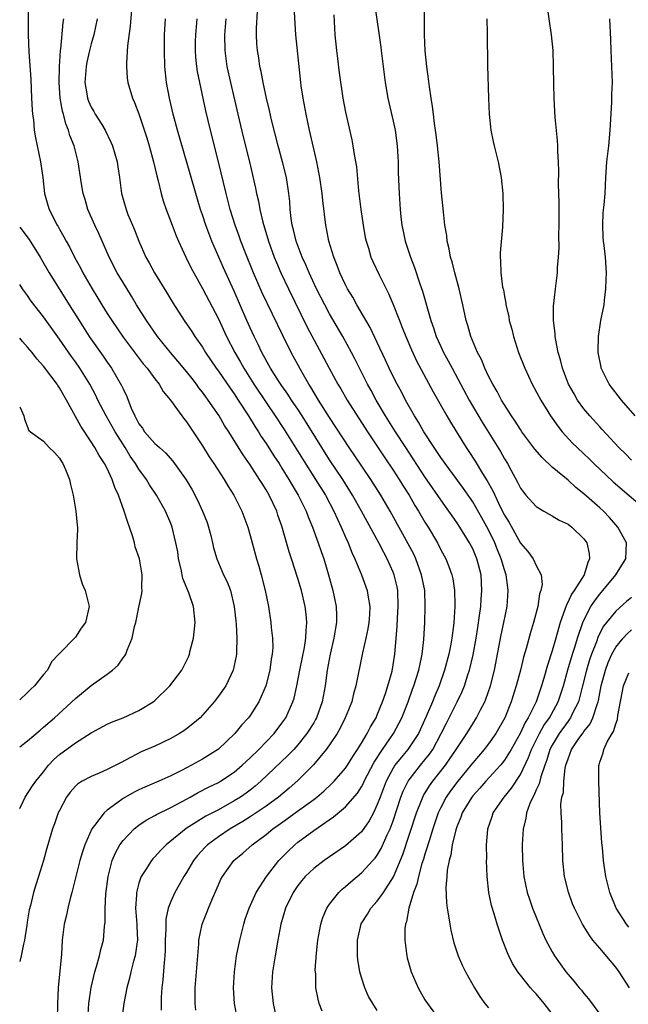
# Model space of a CAD drawing. Units: inches. Extents: x 2559000 to 2562000, y 1506000 to 1509000.
# Drawn here: x 2559000 to 2559077, y 1507247 to 1507371 of the extents above; entities that cross this region are included whole.
import ezdxf

# ---------------------------------------------------------------- set-up
doc = ezdxf.new("R2010")
doc.units = ezdxf.units.IN
doc.header["$MEASUREMENT"] = 0
doc.layers.add('LD25591506_2ft', color=80, linetype='Continuous')

msp = doc.modelspace()

# ---------------------------------------------------------------- linework, layer by layer
at = {"layer": 'LD25591506_2ft'}
for points, elevation in [([(2559001.09, 1507374.91), (2559001.07, 1507369), (2559001.15, 1507366.85), (2559001.39, 1507363.39), (2559001.5, 1507361), (2559001.56, 1507359.56), (2559001.61, 1507359), (2559001.72, 1507358.28), (2559001.82, 1507357), (2559002, 1507356), (2559002.63, 1507353), (2559002.92, 1507351), (2559003.14, 1507349), (2559003.52, 1507347.52), (2559003.69, 1507347), (2559004.71, 1507345), (2559004.83, 1507344.83), (2559005, 1507344.51), (2559005.56, 1507343.56), (2559005.84, 1507343), (2559006.28, 1507342.28), (2559006.91, 1507341), (2559007.64, 1507339.64), (2559007.96, 1507339), (2559009.1, 1507337), (2559009.83, 1507335.83), (2559010.32, 1507335), (2559011, 1507333.9), (2559011.58, 1507333), (2559013, 1507330.91), (2559015.55, 1507327.55), (2559016.03, 1507327), (2559017, 1507325.67), (2559017.54, 1507325), (2559018.06, 1507324.06), (2559018.98, 1507323), (2559020.4, 1507321), (2559020.66, 1507320.66), (2559021, 1507320.26), (2559021.49, 1507319.49), (2559023, 1507317.25), (2559023.86, 1507315.86), (2559024.44, 1507315), (2559025.73, 1507313), (2559026.18, 1507312.18), (2559026.93, 1507311), (2559027.94, 1507309), (2559028.69, 1507307), (2559029, 1507305.94), (2559029.24, 1507305), (2559029.8, 1507303), (2559030.09, 1507302.09), (2559030.4, 1507301), (2559030.9, 1507299), (2559031.29, 1507297), (2559031.62, 1507295), (2559031.66, 1507294.34), (2559031.83, 1507293), (2559031.84, 1507291.84), (2559031.77, 1507291), (2559031.65, 1507290.35), (2559031.47, 1507289), (2559030.98, 1507287), (2559030.11, 1507285), (2559029, 1507283.26), (2559028.8, 1507283), (2559027.93, 1507282.07), (2559027.07, 1507281), (2559025, 1507279.04), (2559023, 1507277.78), (2559021.6, 1507277), (2559020.34, 1507276.34), (2559019, 1507275.67), (2559017.52, 1507275), (2559015.76, 1507274.24), (2559015, 1507273.9), (2559014.39, 1507273.61), (2559013, 1507272.81), (2559012.22, 1507272.22), (2559011, 1507271.35), (2559010.61, 1507271), (2559009.43, 1507269.43), (2559009.09, 1507269), (2559008.19, 1507267), (2559007.89, 1507266.11), (2559007.58, 1507265), (2559006.57, 1507261), (2559006.4, 1507260.4), (2559006.06, 1507259), (2559005.88, 1507258.12), (2559005.6, 1507257), (2559005.35, 1507255), (2559005.24, 1507253.24), (2559004.84, 1507249), (2559004.75, 1507247), (2559004.71, 1507245)], 9844), ([(2559067, 1507245.69), (2559066.01, 1507247), (2559065, 1507248.21), (2559064.61, 1507248.61), (2559064.27, 1507249), (2559063, 1507250.57), (2559062.67, 1507251), (2559062.03, 1507252.03), (2559061.55, 1507253), (2559061.38, 1507253.38), (2559060.76, 1507255), (2559060.09, 1507257), (2559059.72, 1507258.28), (2559059.36, 1507259.36), (2559059.03, 1507261), (2559058.81, 1507263), (2559058.76, 1507265), (2559058.77, 1507265.23), (2559058.76, 1507267), (2559058.9, 1507268.9), (2559058.91, 1507269), (2559059.44, 1507270.56), (2559059.58, 1507271), (2559060.97, 1507273), (2559061.88, 1507274.12), (2559063, 1507275.83), (2559064.03, 1507277.97), (2559064.4, 1507279), (2559065.39, 1507281), (2559065.97, 1507282.03), (2559066.65, 1507283), (2559067.75, 1507285), (2559068.41, 1507287), (2559068.98, 1507289.02), (2559069.57, 1507291), (2559069.86, 1507291.86), (2559070.2, 1507293), (2559070.87, 1507295), (2559071, 1507295.29), (2559071.88, 1507297), (2559072.31, 1507297.69), (2559073, 1507298.57), (2559073.38, 1507299), (2559075, 1507301), (2559075.79, 1507302.21), (2559076.29, 1507303), (2559076.34, 1507305), (2559075.28, 1507307), (2559074.21, 1507308.21), (2559073.46, 1507309), (2559073, 1507309.43), (2559071, 1507311.2), (2559069.99, 1507311.99), (2559069, 1507312.92), (2559067, 1507314.56), (2559065.74, 1507315.74), (2559064.83, 1507316.83), (2559063.19, 1507319), (2559063, 1507319.28), (2559062.33, 1507320.33), (2559061.87, 1507321), (2559061, 1507322.39), (2559060.64, 1507323), (2559060.09, 1507324.09), (2559059.52, 1507325), (2559059, 1507326.02), (2559058.52, 1507327), (2559058.09, 1507328.09), (2559057.59, 1507329), (2559056.76, 1507331), (2559056.4, 1507332.4), (2559056.2, 1507333), (2559055.77, 1507335), (2559055.31, 1507337), (2559054.75, 1507339), (2559054.41, 1507340.41), (2559054.22, 1507341), (2559054.04, 1507342.04), (2559053.8, 1507343), (2559053.73, 1507343.73), (2559053.51, 1507345), (2559053.31, 1507346.69), (2559053.09, 1507349.09), (2559052.78, 1507353), (2559052.58, 1507355), (2559052.41, 1507356.41), (2559052.33, 1507357), (2559052.2, 1507357.8), (2559052.05, 1507359), (2559051.95, 1507359.95), (2559051.77, 1507361), (2559051.56, 1507362.44), (2559051.46, 1507363.46), (2559051.24, 1507365), (2559051.03, 1507366.97), (2559050.95, 1507369), (2559050.93, 1507375)], 9866), ([(2559077, 1507315.43), (2559076.22, 1507316.22), (2559075.4, 1507317), (2559073.3, 1507319.3), (2559073, 1507319.61), (2559071.74, 1507321), (2559071, 1507321.89), (2559070.2, 1507323), (2559069.76, 1507323.76), (2559069.06, 1507325), (2559068.29, 1507327), (2559068.06, 1507328.06), (2559067.76, 1507329), (2559067.45, 1507330.55), (2559067.39, 1507331), (2559067.38, 1507331.38), (2559067.19, 1507333), (2559067.19, 1507334.81), (2559067.42, 1507337), (2559067.66, 1507339), (2559067.69, 1507339.69), (2559067.8, 1507341), (2559067.87, 1507342.13), (2559067.86, 1507343.86), (2559067.88, 1507345), (2559067.87, 1507347.87), (2559067.8, 1507350.2), (2559067.83, 1507351.83), (2559067.8, 1507353), (2559067.71, 1507354.29), (2559067.71, 1507355), (2559067.67, 1507355.67), (2559067.38, 1507358.62), (2559067.35, 1507359.35), (2559067.24, 1507361), (2559067.21, 1507362.79), (2559067.19, 1507365), (2559067.11, 1507367), (2559066.92, 1507369), (2559066.32, 1507373)], 9870), ([(2559014.07, 1507372.07), (2559013.92, 1507370.08), (2559013.58, 1507367.58), (2559013.42, 1507365.42), (2559013.42, 1507365), (2559013.52, 1507363.52), (2559013.59, 1507363), (2559014.2, 1507361), (2559014.45, 1507360.45), (2559015, 1507359.02), (2559016, 1507356), (2559016.3, 1507355), (2559016.85, 1507353), (2559017.24, 1507351.24), (2559017.42, 1507350.58), (2559017.8, 1507349), (2559018.07, 1507348.07), (2559018.44, 1507347), (2559019.19, 1507345), (2559019.69, 1507343.69), (2559019.99, 1507343), (2559020.91, 1507341), (2559021.59, 1507339.59), (2559021.9, 1507339), (2559023, 1507337.05), (2559025, 1507333.22), (2559026.03, 1507331), (2559027.07, 1507329), (2559027.78, 1507327.78), (2559028.21, 1507327), (2559029.47, 1507325), (2559031, 1507322.69), (2559032.15, 1507321), (2559033.27, 1507319.27), (2559035.59, 1507315.59), (2559037.24, 1507313), (2559038.46, 1507311), (2559039.53, 1507309), (2559039.98, 1507307.98), (2559040.47, 1507307), (2559041, 1507305.75), (2559041.34, 1507305), (2559041.79, 1507303.79), (2559042.18, 1507303), (2559043, 1507301), (2559043.72, 1507299), (2559043.83, 1507298.17), (2559044.04, 1507297), (2559044, 1507296), (2559043.93, 1507295), (2559043.8, 1507294.2), (2559043.57, 1507293), (2559043.15, 1507291.15), (2559042.31, 1507287), (2559042.01, 1507285.99), (2559041.79, 1507285), (2559040.97, 1507283), (2559040.32, 1507281.68), (2559039.93, 1507281), (2559039, 1507279.6), (2559038.58, 1507279), (2559036.95, 1507277.05), (2559035, 1507275.09), (2559033.89, 1507274.12), (2559032.55, 1507273), (2559031, 1507271.87), (2559029, 1507270.51), (2559028.08, 1507269.92), (2559026.5, 1507269), (2559025, 1507267.99), (2559023.64, 1507267), (2559023.32, 1507266.68), (2559022.37, 1507265.63), (2559021.88, 1507265), (2559021, 1507263.51), (2559020.66, 1507263), (2559020.06, 1507261.94), (2559019.51, 1507261), (2559019, 1507259.86), (2559018.68, 1507259), (2559018.39, 1507257.61), (2559018.38, 1507257), (2559018.39, 1507256.39), (2559018.32, 1507255), (2559018.29, 1507253.71), (2559018.26, 1507253), (2559018.16, 1507252.16), (2559018.01, 1507249.99), (2559017.88, 1507249), (2559017.79, 1507247.79), (2559017.79, 1507247), (2559017.82, 1507246.18)], 9850), ([(2559038.05, 1507246.05), (2559037.7, 1507247), (2559037.54, 1507247.54), (2559037.27, 1507249), (2559037.25, 1507250.75), (2559037.2, 1507251.2), (2559037.34, 1507253.34), (2559037.53, 1507255), (2559037.91, 1507257), (2559038.16, 1507257.84), (2559038.66, 1507259), (2559039, 1507259.51), (2559040.16, 1507261), (2559040.58, 1507261.42), (2559041, 1507261.75), (2559041.66, 1507262.34), (2559043, 1507263.45), (2559044.44, 1507265), (2559044.71, 1507265.29), (2559045, 1507265.69), (2559045.49, 1507266.51), (2559046.26, 1507268.26), (2559046.62, 1507269), (2559047, 1507270.03), (2559047.97, 1507273), (2559048.26, 1507273.74), (2559048.89, 1507275), (2559049, 1507275.16), (2559050.44, 1507277), (2559051, 1507277.68), (2559051.58, 1507278.42), (2559051.97, 1507279), (2559053.05, 1507281), (2559053.69, 1507282.31), (2559054.05, 1507283), (2559055.06, 1507285), (2559055.69, 1507286.31), (2559055.97, 1507287), (2559056.41, 1507288.41), (2559056.61, 1507289), (2559057.07, 1507290.93), (2559057.44, 1507293), (2559057.63, 1507294.37), (2559057.88, 1507295.88), (2559058.01, 1507297), (2559058.07, 1507297.93), (2559058.17, 1507299), (2559058.06, 1507301), (2559057.74, 1507302.26), (2559057.54, 1507303), (2559057, 1507304.26), (2559056.62, 1507305), (2559055.37, 1507307), (2559055, 1507307.56), (2559054.4, 1507308.4), (2559054.01, 1507309), (2559053.58, 1507309.58), (2559051, 1507313.32), (2559048.57, 1507317), (2559047.27, 1507319), (2559046.03, 1507321), (2559044.86, 1507323), (2559044.21, 1507324.21), (2559043.77, 1507325), (2559042.18, 1507328.18), (2559041.76, 1507329), (2559040.66, 1507331), (2559039, 1507333.85), (2559038.38, 1507335), (2559037.36, 1507337), (2559036.44, 1507339), (2559036.02, 1507340.02), (2559035.56, 1507341), (2559034.78, 1507343), (2559034.45, 1507344.45), (2559034.29, 1507345), (2559034.15, 1507345.85), (2559034.04, 1507347), (2559033.98, 1507347.98), (2559033.87, 1507349), (2559033.56, 1507351), (2559033.08, 1507353), (2559032.54, 1507355), (2559031.7, 1507358.3), (2559031.44, 1507359.44), (2559031.07, 1507361), (2559030.64, 1507363), (2559030.38, 1507364.38), (2559030.23, 1507365), (2559030.08, 1507366.08), (2559029.92, 1507367), (2559029.85, 1507367.85), (2559029.81, 1507369), (2559029.81, 1507369.81), (2559029.94, 1507371.94)], 9858), ([(2559045, 1507246.14), (2559044.42, 1507247), (2559043.91, 1507247.91), (2559043.42, 1507249), (2559043, 1507250.3), (2559042.8, 1507251), (2559042.55, 1507252.55), (2559042.49, 1507253), (2559042.49, 1507255), (2559042.98, 1507257.02), (2559043.75, 1507258.25), (2559044.19, 1507259), (2559045, 1507259.89), (2559045.76, 1507261), (2559047.05, 1507262.95), (2559048.22, 1507265.78), (2559049.93, 1507271), (2559050.57, 1507272.57), (2559050.73, 1507273), (2559050.82, 1507273.18), (2559051.58, 1507274.42), (2559051.99, 1507275), (2559053.57, 1507277), (2559054.93, 1507279), (2559055, 1507279.13), (2559056.25, 1507281), (2559057, 1507282.23), (2559057.49, 1507283), (2559057.97, 1507283.97), (2559058.51, 1507285), (2559058.66, 1507285.34), (2559059.23, 1507287), (2559059.74, 1507289), (2559060.59, 1507293.41), (2559060.94, 1507295), (2559061.33, 1507297), (2559061.47, 1507299), (2559061.41, 1507299.41), (2559061.22, 1507301), (2559061, 1507301.62), (2559060.6, 1507303), (2559060.13, 1507304.13), (2559059.79, 1507305), (2559059, 1507306.67), (2559058.17, 1507308.17), (2559057, 1507310.18), (2559055.85, 1507311.85), (2559053.53, 1507315), (2559053.32, 1507315.32), (2559053, 1507315.74), (2559052.5, 1507316.5), (2559052.14, 1507317), (2559050.85, 1507319), (2559050.19, 1507320.19), (2559049.68, 1507321), (2559048.55, 1507323), (2559048.03, 1507324.03), (2559047.49, 1507325), (2559047, 1507325.97), (2559046.5, 1507327), (2559046.03, 1507328.03), (2559045, 1507330.26), (2559044.11, 1507332.11), (2559042.43, 1507335), (2559041.93, 1507335.93), (2559041.26, 1507337), (2559041, 1507337.49), (2559040.28, 1507339), (2559039.95, 1507339.95), (2559039.52, 1507341), (2559038.92, 1507343), (2559038.6, 1507344.6), (2559038.51, 1507345), (2559038.14, 1507348.14), (2559038.07, 1507349), (2559037.78, 1507351), (2559037.66, 1507351.66), (2559037.38, 1507353), (2559036.48, 1507357), (2559036.05, 1507359), (2559035.66, 1507361), (2559035.42, 1507362.58), (2559035.37, 1507363), (2559034.74, 1507369), (2559034.54, 1507372.54)], 9860), ([(2559044.68, 1507372.68), (2559045.45, 1507367.45), (2559045.49, 1507367), (2559045.66, 1507365.66), (2559045.72, 1507365), (2559045.99, 1507363), (2559046.34, 1507361), (2559047, 1507358.1), (2559047.23, 1507357), (2559047.49, 1507355), (2559047.61, 1507353), (2559047.64, 1507351.64), (2559047.74, 1507349), (2559047.86, 1507347), (2559047.95, 1507346.05), (2559048.08, 1507345), (2559048.25, 1507344.25), (2559048.51, 1507343), (2559049.17, 1507341), (2559049.7, 1507339.7), (2559050.37, 1507337.63), (2559050.7, 1507336.7), (2559051.73, 1507333), (2559052.08, 1507332.08), (2559052.41, 1507331), (2559053, 1507329.73), (2559053.34, 1507329), (2559053.93, 1507327.93), (2559054.4, 1507327), (2559056.56, 1507323), (2559058.21, 1507320.21), (2559060.5, 1507316.5), (2559061, 1507315.59), (2559061.37, 1507315), (2559061.79, 1507314.21), (2559062.65, 1507312.65), (2559063, 1507311.91), (2559063.38, 1507311.38), (2559063.69, 1507311), (2559065, 1507309.57), (2559065.94, 1507309), (2559066.61, 1507308.61), (2559067, 1507308.43), (2559067.89, 1507307.89), (2559069, 1507307.35), (2559069.47, 1507307), (2559071, 1507305.53), (2559071.38, 1507305), (2559071.68, 1507303.68), (2559071.72, 1507303), (2559071.48, 1507302.52), (2559071.02, 1507301), (2559069.76, 1507299), (2559069.45, 1507298.55), (2559069, 1507297.57), (2559068.79, 1507297.21), (2559068.6, 1507296.6), (2559068.02, 1507295), (2559067.78, 1507294.22), (2559067.45, 1507293), (2559067, 1507291.42), (2559066.4, 1507289.6), (2559065.96, 1507287.96), (2559065.67, 1507287), (2559065.49, 1507286.51), (2559064.99, 1507284.99), (2559063.99, 1507283), (2559063.6, 1507282.4), (2559062.96, 1507281), (2559061.83, 1507279), (2559061, 1507277.64), (2559060.73, 1507277.27), (2559060.49, 1507277), (2559058.67, 1507275), (2559057.89, 1507274.11), (2559057, 1507273.14), (2559056.89, 1507273), (2559055.69, 1507271), (2559055.52, 1507270.48), (2559055, 1507269.26), (2559054.86, 1507268.86), (2559054.42, 1507267), (2559054.26, 1507265.74), (2559054.03, 1507265), (2559053.8, 1507263.8), (2559053.76, 1507263), (2559053.63, 1507261.63), (2559053.7, 1507259.7), (2559053.79, 1507259), (2559053.96, 1507258.04), (2559054.11, 1507257), (2559054.25, 1507256.25), (2559054.64, 1507254.64), (2559055.18, 1507253), (2559055.73, 1507251.73), (2559056.11, 1507251), (2559057.23, 1507249), (2559057.91, 1507247.91), (2559058.55, 1507247), (2559059, 1507246.48)], 9864), ([(2559008.58, 1507245), (2559008.7, 1507247), (2559008.98, 1507249.02), (2559009.45, 1507251), (2559009.67, 1507251.67), (2559010.03, 1507253), (2559010.19, 1507253.81), (2559010.53, 1507255), (2559010.69, 1507256.69), (2559010.77, 1507257.23), (2559010.76, 1507259), (2559010.83, 1507260.83), (2559011.13, 1507263), (2559011.65, 1507265), (2559012.04, 1507265.96), (2559012.62, 1507267), (2559013, 1507267.53), (2559014.41, 1507269), (2559015, 1507269.46), (2559015.92, 1507270.08), (2559017, 1507270.66), (2559017.2, 1507270.8), (2559019, 1507271.69), (2559020.44, 1507272.44), (2559021.47, 1507273), (2559022.44, 1507273.56), (2559023.76, 1507274.24), (2559025, 1507274.85), (2559025.25, 1507275), (2559027, 1507276.15), (2559028, 1507277), (2559028.5, 1507277.5), (2559029, 1507277.94), (2559030.09, 1507279), (2559032.02, 1507281), (2559033, 1507282.32), (2559033.47, 1507283), (2559034.38, 1507285), (2559034.53, 1507285.47), (2559034.89, 1507287), (2559035.26, 1507289), (2559035.83, 1507291.83), (2559036.01, 1507293), (2559036.03, 1507293.97), (2559036.12, 1507295), (2559036.04, 1507296.04), (2559035.92, 1507297), (2559035.45, 1507299), (2559035, 1507300.53), (2559034.21, 1507303), (2559033.9, 1507303.9), (2559033, 1507307.11), (2559032.5, 1507308.5), (2559032.35, 1507309), (2559031.41, 1507311), (2559031, 1507311.71), (2559030.49, 1507312.49), (2559030.19, 1507313), (2559029, 1507314.82), (2559028.1, 1507316.1), (2559027, 1507317.9), (2559026.31, 1507319), (2559025.79, 1507319.79), (2559025.11, 1507321), (2559023.73, 1507323), (2559023.41, 1507323.41), (2559023, 1507324), (2559022.55, 1507324.55), (2559022.24, 1507325), (2559021.69, 1507325.69), (2559021, 1507326.6), (2559019.91, 1507327.91), (2559018.97, 1507328.97), (2559017.33, 1507331), (2559015.94, 1507333), (2559014.71, 1507335), (2559014.07, 1507336.07), (2559013, 1507337.79), (2559012.28, 1507339), (2559011.25, 1507341), (2559009.95, 1507343.95), (2559009.45, 1507345), (2559008.59, 1507347), (2559008.24, 1507348.24), (2559007.99, 1507349), (2559007.77, 1507350.23), (2559007.34, 1507353), (2559006.84, 1507355), (2559006.32, 1507356.32), (2559006.15, 1507357), (2559005.79, 1507357.79), (2559005.49, 1507359), (2559005.37, 1507359.37), (2559005.08, 1507361), (2559004.95, 1507363), (2559004.99, 1507365.01), (2559005.13, 1507367), (2559005.16, 1507367.16), (2559005.47, 1507370.53), (2559005.56, 1507371)], 9846), ([(2559009.76, 1507371), (2559009.31, 1507369), (2559009, 1507367.87), (2559008.79, 1507367), (2559008.45, 1507365.55), (2559008.35, 1507365), (2559008.2, 1507363), (2559008.45, 1507361.55), (2559008.52, 1507361), (2559008.65, 1507360.65), (2559009, 1507359.87), (2559009.33, 1507359.33), (2559009.51, 1507359), (2559010.32, 1507357.68), (2559010.75, 1507357), (2559011.48, 1507355.48), (2559011.68, 1507355), (2559012.26, 1507353), (2559012.35, 1507352.35), (2559012.57, 1507351), (2559012.83, 1507349), (2559013.39, 1507347), (2559013.62, 1507346.38), (2559014.18, 1507345), (2559014.43, 1507344.43), (2559014.97, 1507343), (2559015.88, 1507341), (2559016.29, 1507340.29), (2559016.98, 1507339), (2559018.5, 1507336.5), (2559019.25, 1507335.25), (2559020.68, 1507333), (2559021.64, 1507331.64), (2559022.04, 1507331), (2559023, 1507329.66), (2559023.4, 1507329), (2559024.74, 1507327), (2559025, 1507326.65), (2559026.48, 1507324.48), (2559027, 1507323.77), (2559027.51, 1507323), (2559028.79, 1507321), (2559029.62, 1507319.62), (2559030.03, 1507319), (2559030.39, 1507318.39), (2559031, 1507317.51), (2559031.97, 1507315.97), (2559032.63, 1507315), (2559033, 1507314.42), (2559033.87, 1507313), (2559034.27, 1507312.27), (2559035.03, 1507311), (2559036.03, 1507309), (2559036.29, 1507308.29), (2559036.86, 1507307), (2559037.57, 1507305), (2559037.92, 1507303.92), (2559038.25, 1507303), (2559038.86, 1507301), (2559039.4, 1507299), (2559039.82, 1507297), (2559039.86, 1507295.86), (2559039.87, 1507295), (2559039.73, 1507294.27), (2559039.54, 1507293), (2559039.05, 1507291), (2559038.67, 1507289), (2559038.42, 1507287), (2559038.08, 1507285), (2559037.36, 1507283), (2559037.24, 1507282.76), (2559037, 1507282.36), (2559036.15, 1507281), (2559035, 1507279.57), (2559034.48, 1507279), (2559033.76, 1507278.24), (2559030.35, 1507275), (2559029.63, 1507274.37), (2559029, 1507273.88), (2559028.5, 1507273.5), (2559027.78, 1507273), (2559027, 1507272.51), (2559025, 1507271.4), (2559023.42, 1507270.58), (2559020.94, 1507269.06), (2559018.43, 1507267), (2559017.73, 1507266.27), (2559017, 1507265.47), (2559016.76, 1507265.24), (2559016.57, 1507265), (2559015.88, 1507263.88), (2559015.3, 1507263), (2559015.2, 1507262.8), (2559015, 1507262.14), (2559014.7, 1507261), (2559014.7, 1507260.7), (2559014.59, 1507259), (2559014.74, 1507257), (2559014.74, 1507256.74), (2559014.81, 1507255), (2559014.76, 1507254.76), (2559014.54, 1507253), (2559014.33, 1507252.33), (2559014, 1507251), (2559013.82, 1507250.18), (2559013.47, 1507249), (2559013.09, 1507247), (2559012.87, 1507245.13)], 9848), ([(2559022.17, 1507246.17), (2559022.09, 1507247), (2559022.08, 1507249), (2559022.53, 1507254.53), (2559022.55, 1507255), (2559022.97, 1507257), (2559023.55, 1507258.45), (2559023.74, 1507259), (2559024.25, 1507260.25), (2559025, 1507261.96), (2559025.33, 1507262.67), (2559025.51, 1507263), (2559026.93, 1507265), (2559028.07, 1507265.93), (2559029.27, 1507267), (2559031, 1507268.27), (2559031.87, 1507269), (2559032.54, 1507269.46), (2559033.71, 1507270.29), (2559034.65, 1507271), (2559037, 1507272.71), (2559037.38, 1507273), (2559038.25, 1507273.75), (2559039.29, 1507274.71), (2559039.56, 1507275), (2559041, 1507276.65), (2559041.24, 1507277), (2559041.9, 1507278.1), (2559042.51, 1507279), (2559043, 1507279.78), (2559043.73, 1507281), (2559044.15, 1507281.85), (2559044.85, 1507283), (2559045, 1507283.34), (2559045.66, 1507285), (2559046.03, 1507286.03), (2559046.34, 1507287), (2559046.86, 1507288.86), (2559047, 1507289.65), (2559047.21, 1507291), (2559047.51, 1507294.49), (2559047.55, 1507295.55), (2559047.64, 1507297), (2559047.57, 1507299), (2559047.48, 1507299.48), (2559047.14, 1507301), (2559047, 1507301.34), (2559046.25, 1507303), (2559045.8, 1507303.8), (2559045.19, 1507305), (2559043.03, 1507309), (2559041.89, 1507311), (2559040.65, 1507313), (2559039, 1507315.47), (2559038, 1507317), (2559035.53, 1507321), (2559035, 1507321.83), (2559034.21, 1507323), (2559033.74, 1507323.74), (2559033, 1507324.78), (2559032.58, 1507325.42), (2559031.58, 1507327), (2559030.48, 1507329), (2559030.01, 1507330.01), (2559029.5, 1507331), (2559029, 1507332.08), (2559028.59, 1507333), (2559027, 1507336.7), (2559025.66, 1507339.66), (2559024.18, 1507343), (2559023.42, 1507345), (2559023, 1507346.3), (2559022.76, 1507347), (2559022.16, 1507349), (2559021.47, 1507351.47), (2559019.87, 1507357), (2559019.32, 1507359), (2559018.84, 1507361), (2559018.47, 1507363), (2559018.27, 1507365), (2559018.2, 1507367), (2559018.24, 1507369), (2559018.33, 1507371)], 9852), ([(2559027.41, 1507245), (2559027.04, 1507247), (2559026.9, 1507249), (2559027.01, 1507251), (2559027.3, 1507253), (2559027.71, 1507255), (2559028.2, 1507257), (2559028.39, 1507257.61), (2559028.86, 1507259), (2559029.76, 1507261), (2559031.07, 1507263), (2559032.62, 1507265), (2559033.79, 1507266.21), (2559034.61, 1507267), (2559035, 1507267.32), (2559037, 1507268.81), (2559039.5, 1507270.5), (2559041, 1507271.78), (2559042.5, 1507273.5), (2559043, 1507274.29), (2559043.25, 1507274.75), (2559043.35, 1507275), (2559044.6, 1507277.4), (2559045.67, 1507279), (2559047.04, 1507281), (2559047.72, 1507282.28), (2559048.07, 1507283), (2559048.87, 1507285), (2559049.43, 1507286.57), (2559049.61, 1507287), (2559050.22, 1507289), (2559050.55, 1507290.56), (2559050.64, 1507291), (2559050.86, 1507292.86), (2559050.98, 1507295), (2559051.04, 1507297), (2559050.96, 1507299), (2559050.57, 1507301), (2559049.85, 1507303), (2559049.58, 1507303.58), (2559048.9, 1507304.9), (2559046.61, 1507309), (2559045.44, 1507311), (2559044.18, 1507313), (2559042.1, 1507316.1), (2559041.47, 1507317), (2559039, 1507320.8), (2559037.61, 1507323), (2559036.63, 1507324.63), (2559036.39, 1507325), (2559035.55, 1507326.45), (2559034.15, 1507329), (2559033.11, 1507331.11), (2559030.51, 1507336.51), (2559029.43, 1507339), (2559028.37, 1507341.63), (2559027.84, 1507343), (2559027.63, 1507343.63), (2559027.13, 1507345), (2559026.5, 1507347), (2559025.96, 1507349), (2559025.03, 1507353), (2559023.99, 1507357), (2559023.43, 1507359.43), (2559022.65, 1507363), (2559022.38, 1507364.38), (2559022.3, 1507365), (2559022.18, 1507366.18), (2559022.13, 1507367), (2559022.14, 1507368.14), (2559022.16, 1507369), (2559022.32, 1507371)], 9854), ([(2559025.95, 1507371), (2559025.79, 1507369), (2559025.8, 1507367), (2559026.08, 1507365), (2559026.51, 1507363), (2559027.44, 1507359), (2559028.13, 1507356.13), (2559028.91, 1507353), (2559029.67, 1507349.67), (2559029.79, 1507349), (2559030.03, 1507348.03), (2559030.22, 1507347), (2559030.61, 1507345.39), (2559031.32, 1507343), (2559032.03, 1507341), (2559032.31, 1507340.31), (2559032.87, 1507339), (2559033.82, 1507337), (2559036.19, 1507332.19), (2559038.28, 1507328.28), (2559038.93, 1507327), (2559040.02, 1507325), (2559040.4, 1507324.4), (2559041.22, 1507323), (2559043.76, 1507319), (2559045.85, 1507315.85), (2559047, 1507314.17), (2559047.75, 1507313), (2559048.22, 1507312.22), (2559048.99, 1507311), (2559049.73, 1507309.73), (2559050.19, 1507309), (2559051, 1507307.61), (2559051.38, 1507307), (2559052.57, 1507305), (2559053, 1507304.15), (2559053.62, 1507303), (2559054.02, 1507302.02), (2559054.38, 1507301), (2559054.49, 1507300.49), (2559054.73, 1507299), (2559054.75, 1507297.25), (2559054.77, 1507297), (2559054.63, 1507295), (2559054.59, 1507294.59), (2559054.38, 1507293), (2559054.24, 1507292.24), (2559053.99, 1507291), (2559053.46, 1507289), (2559052.77, 1507287), (2559052.23, 1507285.77), (2559051.93, 1507285), (2559051.16, 1507283.16), (2559050.17, 1507281), (2559048.85, 1507279), (2559048, 1507278), (2559047.22, 1507277), (2559047, 1507276.66), (2559046.1, 1507275), (2559045.34, 1507273), (2559045, 1507272.06), (2559044.5, 1507271), (2559043.98, 1507270.02), (2559043, 1507268.62), (2559041, 1507266.86), (2559038.33, 1507265), (2559037, 1507263.99), (2559035.94, 1507263), (2559035.5, 1507262.5), (2559035, 1507261.86), (2559034.42, 1507261), (2559033.46, 1507259), (2559032.87, 1507257), (2559032.49, 1507255), (2559032.15, 1507253), (2559031.83, 1507251), (2559031.69, 1507249), (2559031.88, 1507247), (2559032.45, 1507244.45)], 9856), ([(2559039.51, 1507371.51), (2559039.64, 1507369), (2559039.85, 1507367), (2559040, 1507366), (2559040.21, 1507364.21), (2559040.68, 1507361), (2559041, 1507359.24), (2559041.78, 1507355.78), (2559041.93, 1507355), (2559042.08, 1507353.92), (2559042.37, 1507352.37), (2559042.64, 1507349.36), (2559042.92, 1507347), (2559043.21, 1507345), (2559043.48, 1507343.48), (2559043.59, 1507343), (2559043.88, 1507342.12), (2559044.2, 1507341), (2559044.44, 1507340.44), (2559045.23, 1507338.77), (2559046.1, 1507337), (2559046.41, 1507336.41), (2559047.01, 1507335.01), (2559047.78, 1507333), (2559048.14, 1507332.14), (2559048.57, 1507331), (2559049.31, 1507329.31), (2559049.95, 1507327.95), (2559052.04, 1507324.04), (2559053.73, 1507321), (2559054.2, 1507320.2), (2559056.19, 1507317), (2559056.52, 1507316.52), (2559057.31, 1507315.31), (2559058.24, 1507313.76), (2559058.83, 1507312.83), (2559059.55, 1507311.55), (2559059.79, 1507311), (2559060.52, 1507309.48), (2559061, 1507308.52), (2559061.58, 1507307.58), (2559063, 1507304.96), (2559063.93, 1507303.93), (2559064.62, 1507303), (2559065, 1507302.17), (2559065.63, 1507301), (2559065.76, 1507299.76), (2559065.58, 1507299), (2559065.41, 1507298.59), (2559065.18, 1507297), (2559064.67, 1507295), (2559064.27, 1507293.73), (2559063.73, 1507291.73), (2559063.4, 1507290.6), (2559063.01, 1507289), (2559062.49, 1507287), (2559061.86, 1507285), (2559061.05, 1507283), (2559059.9, 1507281), (2559059, 1507279.72), (2559058.45, 1507279), (2559057, 1507277.31), (2559056.76, 1507277), (2559055.12, 1507275), (2559054.22, 1507273.78), (2559053.68, 1507273), (2559053, 1507271.69), (2559052.67, 1507271), (2559051.98, 1507269), (2559051.51, 1507267.51), (2559051.36, 1507267), (2559051.29, 1507266.71), (2559051, 1507265.83), (2559050.81, 1507265.19), (2559050.62, 1507264.62), (2559050.17, 1507263), (2559049.97, 1507262.03), (2559049.56, 1507261), (2559048.95, 1507259), (2559048.68, 1507257.32), (2559048.55, 1507257), (2559048.47, 1507256.47), (2559048.47, 1507255), (2559048.68, 1507253.32), (2559048.7, 1507253), (2559048.75, 1507252.75), (2559049.25, 1507251), (2559050.15, 1507249), (2559051, 1507247.49), (2559051.3, 1507247), (2559052.79, 1507245)], 9862), ([(2559058.8, 1507371), (2559058.84, 1507369.16), (2559058.86, 1507365.14), (2559058.99, 1507361.01), (2559059.09, 1507359), (2559059.3, 1507357), (2559059.57, 1507355.57), (2559059.69, 1507355), (2559060.19, 1507353), (2559060.6, 1507351), (2559060.81, 1507349), (2559060.85, 1507347), (2559060.77, 1507344.77), (2559060.45, 1507341.55), (2559060.44, 1507341), (2559060.51, 1507340.51), (2559060.53, 1507339), (2559060.77, 1507337.23), (2559060.86, 1507336.86), (2559061, 1507336.05), (2559061.18, 1507335.18), (2559061.19, 1507335), (2559061.53, 1507333.53), (2559061.61, 1507333), (2559061.91, 1507331.91), (2559062.13, 1507331), (2559062.78, 1507329), (2559063.55, 1507327), (2559064.48, 1507325), (2559065.56, 1507323), (2559066.8, 1507321), (2559067.7, 1507319.7), (2559068.27, 1507319), (2559069.58, 1507317.58), (2559070.15, 1507317), (2559071, 1507316.22), (2559071.62, 1507315.62), (2559072.24, 1507315), (2559074.68, 1507312.68), (2559078.99, 1507309)], 9868), ([(2559077.44, 1507321), (2559075.73, 1507323), (2559074.18, 1507325), (2559073.19, 1507327), (2559073.15, 1507327.15), (2559072.81, 1507329), (2559072.8, 1507329.2), (2559072.83, 1507331), (2559073.14, 1507333), (2559073.53, 1507335), (2559073.59, 1507335.59), (2559073.77, 1507337), (2559073.81, 1507338.19), (2559073.82, 1507339), (2559073.7, 1507341), (2559073.56, 1507342.44), (2559073.48, 1507343), (2559073.44, 1507343.45), (2559073.37, 1507345), (2559073.44, 1507346.55), (2559073.56, 1507347.56), (2559073.66, 1507349), (2559073.75, 1507351), (2559073.9, 1507353), (2559074.14, 1507355), (2559074.32, 1507357), (2559074.35, 1507357.65), (2559074.5, 1507360.5), (2559074.51, 1507361.49), (2559074.58, 1507363), (2559074.52, 1507365), (2559074.41, 1507367), (2559074.39, 1507368.39), (2559074.28, 1507371)], 9872), ([(2559000, 1507344.78), (2559001.2, 1507343.2), (2559002.57, 1507341), (2559003.72, 1507339), (2559006.53, 1507334.53), (2559007.48, 1507333), (2559008.75, 1507331), (2559010.51, 1507328.51), (2559011, 1507327.77), (2559011.56, 1507327), (2559012.82, 1507324.82), (2559013, 1507324.39), (2559013.46, 1507323.46), (2559014.04, 1507321.96), (2559014.47, 1507321), (2559014.67, 1507320.67), (2559015, 1507320.01), (2559015.44, 1507319.44), (2559015.72, 1507319), (2559017, 1507317.54), (2559017.58, 1507317), (2559018.34, 1507316.34), (2559019.28, 1507315.28), (2559020.94, 1507312.94), (2559021.69, 1507311.69), (2559022.38, 1507310.38), (2559023.01, 1507309), (2559023.57, 1507307.57), (2559023.76, 1507307), (2559024.04, 1507305.96), (2559024.27, 1507305), (2559024.39, 1507304.39), (2559024.81, 1507303), (2559025.66, 1507301), (2559026.1, 1507300.1), (2559026.51, 1507299), (2559027, 1507297), (2559027.18, 1507295.18), (2559027.24, 1507294.76), (2559027.32, 1507293), (2559027.27, 1507291.27), (2559027.27, 1507291), (2559027.24, 1507290.76), (2559027, 1507289.58), (2559026.87, 1507289), (2559025.92, 1507287), (2559025, 1507285.7), (2559024.47, 1507285), (2559023, 1507283.31), (2559022.7, 1507283), (2559021.79, 1507282.21), (2559021, 1507281.6), (2559020.65, 1507281.35), (2559020.11, 1507281), (2559019, 1507280.38), (2559017, 1507279.43), (2559015.3, 1507278.7), (2559014.02, 1507278.02), (2559012.67, 1507277.33), (2559012.08, 1507277), (2559011, 1507276.46), (2559010.02, 1507276.02), (2559009, 1507275.6), (2559007.86, 1507275), (2559007.32, 1507274.68), (2559007, 1507274.38), (2559006.36, 1507273.64), (2559005.9, 1507273), (2559005, 1507271.3), (2559004.86, 1507271), (2559004.37, 1507269.63), (2559004.14, 1507269), (2559003.42, 1507266.58), (2559002.99, 1507265.01), (2559002.37, 1507263), (2559002.03, 1507261.97), (2559001.75, 1507261), (2559001.35, 1507259.35), (2559001.2, 1507258.8), (2559001, 1507257.54), (2559000.88, 1507256.88), (2559000.61, 1507255), (2559000.48, 1507254.48), (2559000.2, 1507253), (2559000, 1507252.28)], 9842), ([(2559000, 1507271.57), (2559000.43, 1507272.43), (2559000.7, 1507273), (2559001.6, 1507274.4), (2559002.02, 1507275), (2559003, 1507276.2), (2559003.63, 1507277), (2559004.28, 1507277.72), (2559005, 1507278.37), (2559007, 1507279.83), (2559009, 1507281.07), (2559011, 1507282.18), (2559011.56, 1507282.44), (2559013.02, 1507283), (2559015, 1507283.9), (2559016.8, 1507285), (2559017, 1507285.17), (2559018.88, 1507287), (2559020.39, 1507289), (2559020.61, 1507289.39), (2559021, 1507290.14), (2559021.27, 1507290.73), (2559021.37, 1507291), (2559021.47, 1507291.47), (2559021.87, 1507293), (2559022.08, 1507295), (2559021.88, 1507297), (2559021.28, 1507298.72), (2559020.54, 1507300.54), (2559020.3, 1507301.7), (2559020, 1507303), (2559019.88, 1507303.88), (2559019.66, 1507305), (2559019.18, 1507307), (2559019, 1507307.45), (2559018.34, 1507309), (2559017.22, 1507311), (2559016.32, 1507312.32), (2559015.94, 1507313), (2559015, 1507314.28), (2559014.58, 1507315), (2559013.92, 1507315.92), (2559013.27, 1507317), (2559012.01, 1507319), (2559010.89, 1507321), (2559009.84, 1507323), (2559009.56, 1507323.56), (2559008.81, 1507325), (2559007.57, 1507327), (2559007, 1507327.82), (2559006.5, 1507328.5), (2559005, 1507330.67), (2559003, 1507333.48), (2559001.46, 1507335.46), (2559001, 1507336.14), (2559000.36, 1507337), (2559000, 1507337.53)], 9840), ([(2559000, 1507279.32), (2559001, 1507280.07), (2559002.56, 1507281.44), (2559003, 1507281.8), (2559004.38, 1507283), (2559007, 1507285.42), (2559009, 1507287.04), (2559011, 1507288.49), (2559011.66, 1507289), (2559012.37, 1507289.63), (2559013, 1507290.53), (2559013.22, 1507290.78), (2559013.34, 1507291), (2559013.52, 1507291.52), (2559014.15, 1507293), (2559014.46, 1507294.46), (2559014.6, 1507295), (2559015, 1507296.93), (2559015.37, 1507298.63), (2559015.39, 1507299), (2559015.37, 1507299.37), (2559015.41, 1507301), (2559015.06, 1507303), (2559014.53, 1507304.53), (2559014.44, 1507305), (2559014.22, 1507305.78), (2559013.81, 1507307), (2559013.59, 1507307.59), (2559013.15, 1507309), (2559012.42, 1507311), (2559011.98, 1507311.98), (2559011.64, 1507313), (2559011, 1507314.37), (2559010.68, 1507315), (2559010.01, 1507316.01), (2559009.47, 1507317), (2559009, 1507317.73), (2559007.7, 1507319.7), (2559005.87, 1507323), (2559005, 1507324.55), (2559004.81, 1507324.81), (2559004.7, 1507325), (2559003, 1507327.28), (2559002.17, 1507328.17), (2559001.55, 1507329), (2559001, 1507329.67), (2559000.36, 1507330.36), (2559000, 1507330.79)], 9838), ([(2559000, 1507322.13), (2559000.04, 1507322.04), (2559000.54, 1507321), (2559000.6, 1507320.6), (2559001.15, 1507319.15), (2559001.34, 1507319), (2559003, 1507317.81), (2559003.72, 1507317), (2559004.37, 1507316.37), (2559005, 1507315.68), (2559005.24, 1507315.24), (2559005.41, 1507315), (2559005.75, 1507314.25), (2559006.27, 1507313), (2559006.38, 1507312.38), (2559006.73, 1507311), (2559006.75, 1507310.75), (2559007.06, 1507309), (2559007.23, 1507307.23), (2559007.27, 1507307), (2559007.27, 1507306.73), (2559007.19, 1507305), (2559007.14, 1507303), (2559007.52, 1507301), (2559007.87, 1507299.87), (2559008.24, 1507299), (2559008.66, 1507297.34), (2559008.72, 1507297), (2559008.28, 1507295), (2559007.72, 1507294.28), (2559007, 1507293.13), (2559005, 1507291.09), (2559004.94, 1507291), (2559003.98, 1507290.02), (2559003.49, 1507289), (2559003, 1507288.43), (2559001.85, 1507287), (2559001.4, 1507286.6), (2559001, 1507286.16), (2559000, 1507285.24)], 9836), ([(2559077, 1507298.15), (2559076.37, 1507297.63), (2559075, 1507296.43), (2559073.85, 1507295), (2559073.48, 1507294.52), (2559072.79, 1507293.21), (2559072.57, 1507292.57), (2559071.96, 1507291), (2559071.72, 1507290.28), (2559071.32, 1507289), (2559070.83, 1507287), (2559070.3, 1507285), (2559069.58, 1507283.58), (2559069.32, 1507283), (2559069.2, 1507282.8), (2559069, 1507282.57), (2559067.88, 1507281), (2559067, 1507279.55), (2559066.71, 1507279), (2559066.32, 1507277.68), (2559066.07, 1507277), (2559065.56, 1507275.56), (2559065.35, 1507274.65), (2559065, 1507273.93), (2559064.73, 1507273.27), (2559064.56, 1507273), (2559064.21, 1507272.21), (2559063.78, 1507271), (2559063.69, 1507270.31), (2559063.35, 1507269), (2559063.24, 1507267), (2559063.28, 1507265), (2559063.42, 1507263), (2559063.85, 1507261), (2559064.13, 1507260.13), (2559064.54, 1507259), (2559065.82, 1507255.82), (2559066.22, 1507255), (2559067, 1507253.52), (2559067.31, 1507253), (2559068, 1507252), (2559068.74, 1507251), (2559069, 1507250.67), (2559069.79, 1507249.79), (2559070.42, 1507249), (2559070.69, 1507248.69), (2559071, 1507248.27), (2559071.59, 1507247.59), (2559073, 1507245.66)], 9868), ([(2559076.73, 1507249), (2559075.42, 1507251), (2559075, 1507251.58), (2559073, 1507253.99), (2559072.14, 1507255), (2559071.64, 1507255.64), (2559070.81, 1507257), (2559069.82, 1507259), (2559069.57, 1507259.57), (2559069.04, 1507261.04), (2559068.55, 1507263), (2559068.35, 1507265), (2559068.31, 1507267), (2559068.22, 1507269), (2559068.22, 1507269.78), (2559068.13, 1507271), (2559068.1, 1507272.1), (2559068.24, 1507273), (2559068.42, 1507273.58), (2559068.47, 1507275), (2559068.65, 1507276.66), (2559068.74, 1507277), (2559069, 1507277.83), (2559069.45, 1507279), (2559070.37, 1507280.37), (2559070.9, 1507281.1), (2559071, 1507281.27), (2559071.77, 1507282.23), (2559072.13, 1507283), (2559072.67, 1507284.67), (2559072.8, 1507285), (2559072.85, 1507285.15), (2559073.19, 1507287), (2559073.71, 1507289), (2559074.06, 1507289.94), (2559074.53, 1507291), (2559075, 1507291.88), (2559075.92, 1507293), (2559076.44, 1507293.56), (2559077, 1507294.06)], 9870), ([(2559076.63, 1507256.63), (2559076.35, 1507257), (2559075.05, 1507259), (2559074.27, 1507261), (2559073.99, 1507262.01), (2559073.75, 1507263), (2559073.45, 1507265), (2559073.33, 1507266.67), (2559073.24, 1507267.24), (2559073.02, 1507271), (2559072.88, 1507275), (2559072.89, 1507277), (2559072.92, 1507277.08), (2559073, 1507277.38), (2559073.41, 1507278.58), (2559073.51, 1507279), (2559073.94, 1507279.94), (2559074.56, 1507281), (2559074.73, 1507281.27), (2559075, 1507282.21), (2559075.22, 1507282.78), (2559075.28, 1507283.28), (2559075.96, 1507287), (2559076.66, 1507288.66)], 9872)]:
    msp.add_lwpolyline(points, dxfattribs=dict(at, elevation=elevation))

doc.saveas('drawing.dxf')
